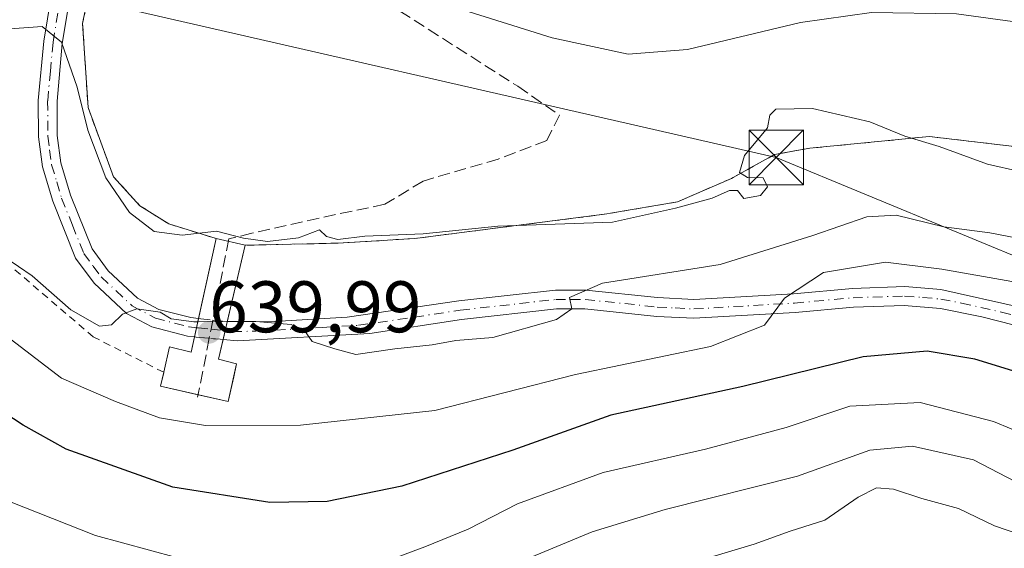
# Model space of a CAD drawing. Units: metres. Extents: x 583149 to 586590, y 4763638 to 4765994.
# Drawn here: x 586229 to 586364, y 4765145 to 4765217 of the extents above; entities that cross this region are included whole.
import ezdxf

# ---------------------------------------------------------------- set-up
doc = ezdxf.new("R2010")
doc.units = ezdxf.units.M
doc.header["$MEASUREMENT"] = 0
for name, pattern in [('DGN Style 2', [1.6480167562047852, 0.988810053722871, -0.6592067024819142]), ('DGN Style 3', [2.307223458686699, 1.648016756204785, -0.6592067024819142]), ('DGN Style 4', [2.6384748266838614, 1.318413404963828, -0.6592067024819142, 0.001648016756204785, -0.6592067024819142])]:
    doc.linetypes.add(name, pattern=pattern)
for name, color, linetype, lineweight in [('Alambrada', 7, 'DGN Style 2', 0), ('Cultivos leñosos CxS', 92, 'Continuous', 0), ('Curva de nivel maestra', 30, 'Continuous', 30), ('Curva de nivel normal', 30, 'Continuous', 0), ('Núcleo urbano CxS', 7, 'Continuous', 0), ('Pasarela Cxs', 142, 'Continuous', 13), ('Pastizal CxS', 92, 'Continuous', 0), ('Pista pavimentada Cxs', 135, 'Continuous', 0), ('Pista pavimentada eje', 135, 'DGN Style 4', 0), ('Pista pavimentada eje oculto', 253, 'DGN Style 4', 0), ('Pista pavimentada oculto Cxs', 7, 'DGN Style 4', 0), ('Punto de cota en terreno', 7, 'Continuous', 0), ('Rótulo de punto de cota en construcción', 7, 'Continuous', 0), ('Senda', 7, 'DGN Style 3', 0), ('Senda no paivmentada conexión', 7, 'DGN Style 3', 0), ('Tendido', 6, 'Continuous', 0), ('Torre de tendido puntual', 7, 'Continuous', 0), ('Área de descanso CxS', 135, 'Continuous', 0)]:
    doc.layers.add(name, color=color, linetype=linetype, lineweight=lineweight)
doc.styles.add('Style-Arial', font='txt')

# ---------------------------------------------------------------- blocks, each defined once
blk = doc.blocks.new('*U28')
at = {"layer": 'Núcleo urbano CxS', "color": 7, "linetype": 'Continuous', "lineweight": 0}
blk.add_polyline3d([(586375.1001000004, 4765198.720100001, 640.9379999999946), (586354.0500999996, 4765201.200099999, 640.0819999999949), (586337.6601, 4765199.590100001, 639.8874999999971), (586332.7801000001, 4765198.720100001, 640.0090000000055), (586327.1180999996, 4765195.567100001, 640.0908000000054), (586326.8901000004, 4765195.440099999, 640.0939000000071), (586319.4901000002, 4765192.2301, 640.1576999999961), (586310.2818, 4765190.646400001, 640.1769000000058), (586309.7801000001, 4765190.5601, 640.171100000007), (586288.0818999996, 4765187.7861, 640.0673999999999), (586283.4200999998, 4765187.190099999, 639.9853000000003), (586272.8601000002, 4765186.550100001, 640.0265000000073), (586260.1001000004, 4765186.2601, 640.0344999999943), (586256.4401000004, 4765170.610099999, 637.9239999999991), (586258.9301000005, 4765169.9801, 637.5144), (586258.5268999999, 4765168.194900001, 637.840200000006), (586257.7600999996, 4765164.800100001, 635.7213000000047), (586248.4801000003, 4765166.9101, 633.2136000000028), (586248.9145000001, 4765168.795800001, 634.0519000000058), (586248.9200999998, 4765168.8201, 634.0595999999932), (586249.7100999998, 4765172.3101, 634.9535000000033), (586252.6700999998, 4765171.5601, 635.4683999999979), (586256.1001000004, 4765187.190099999, 640.102899999998), (586249.6201, 4765189.190099999, 640.2312999999995), (586245.6601, 4765191.6801, 640.062300000005), (586242.0100999996, 4765195.6801, 639.9815999999992), (586238.5301000001, 4765205.190099999, 639.758799999996), (586237.7801000001, 4765216.720100001, 640.4777999999933), (586241.5301000001, 4765235.040100001, 642.1310999999987)], dxfattribs=at)
blk = doc.blocks.new('5PATER')
at = {"layer": 'Cultivos leñosos CxS', "linetype": 'Continuous', "lineweight": 0}
h = blk.add_hatch(color=51, dxfattribs=at)
edge = h.paths.add_edge_path()
edge.add_ellipse((0, 0), major_axis=(-0.1095731443231308, -0.1110710700762829), ratio=0.9994222409660322, start_angle=0, end_angle=360)
blk = doc.blocks.new('5TTEND')
at = {"layer": 'Tendido', "color": 7, "linetype": 'Continuous', "lineweight": 0}
for p, q in [((-0.375, 0.3754), (0.375, -0.3746)), ((0.3720000000000001, 0.3784000000000001), (-0.3720000000000001, -0.3776))]:
    blk.add_line(p, q, dxfattribs=at)
at = {"layer": 'Tendido', "color": 7, "linetype": 'Continuous', "lineweight": 0, "flags": 128}
blk.add_lwpolyline([(-0.375, -0.3746), (0.375, -0.3746), (0.375, 0.3754), (-0.375, 0.3754), (-0.3720000000000001, -0.3776)], dxfattribs=at)

msp = doc.modelspace()

# ---------------------------------------------------------------- linework, layer by layer
at = {"layer": 'Alambrada', "color": 7, "linetype": 'DGN Style 2', "lineweight": 0}
for points in [[(586243.7301000003, 4765244.720100001, 646.681700000001), (586244.0100999996, 4765243.190099999, 646.0910000000003), (586241.5301000001, 4765235.040100001, 643.0834000000032), (586237.7801000001, 4765216.720100001, 640.9051000000036), (586238.5301000001, 4765205.190099999, 640.5962000000001), (586242.0100999996, 4765195.6801, 640.3555000000051), (586245.6601, 4765191.6801, 640.3393999999971), (586249.6201, 4765189.190099999, 640.5234999999957), (586256.1001000004, 4765187.190099999, 640.3350000000064)], [(586248.9200999998, 4765168.8201, 635.7069000000047), (586239.2500999998, 4765173.670100001, 634.9147999999988), (586226.1901000004, 4765184.870100001, 636.196100000001), (586210.8800999997, 4765194.950099999, 631.9008000000031), (586196.7001, 4765216.2401, 626.021900000007), (586161.9700999996, 4765191.600099999, 613.1491999999998), (586171.0500999996, 4765177.210100001, 613.4802000000054), (586179.4600999998, 4765165.600099999, 614.626099999994), (586189.0500999996, 4765152.890100001, 614.9814999999944), (586199.3701, 4765143.600099999, 613.142399999997)], [(586443.0888999999, 4765195.721100001, 648.2084999999934), (586438.0500999996, 4765196.3201, 649.0507999999973), (586419.0100999996, 4765193.4301, 646.5519000000058), (586411.1300999997, 4765193.7501, 644.2209000000003), (586395.7801000001, 4765195.590100001, 642.9036999999954), (586375.1001000004, 4765198.720100001, 643.6535000000003), (586354.0500999996, 4765201.200099999, 642.553700000004), (586337.6601, 4765199.590100001, 642.1160999999993), (586332.7801000001, 4765198.720100001, 645.8105999999971), (586326.8901000004, 4765195.440099999, 641.9519), (586319.4901000002, 4765192.2301, 642.7361999999994), (586309.7801000001, 4765190.5601, 642.0120000000024), (586283.4200999998, 4765187.190099999, 642.0060999999987), (586272.8601000002, 4765186.550100001, 643.8215000000055), (586260.1001000004, 4765186.2601, 640.4318000000058)]]:
    msp.add_polyline3d(points, dxfattribs=at)
at = {"layer": 'Curva de nivel maestra', "color": 30, "linetype": 'Continuous', "lineweight": 30, "elevation": 625.0000000000001, "flags": 128}
msp.add_lwpolyline([(586365.5099999999, 4765169.0001), (586360.29, 4765170.600099999), (586353.7599999999, 4765171.720100001), (586344.9600000001, 4765170.960100001), (586328.4699999997, 4765166.880100001), (586310.3399999999, 4765162.920100001), (586296.8700000001, 4765158.120100001), (586281.6299999999, 4765153.1601), (586271.3700000001, 4765151.090100001), (586263.4699999997, 4765150.940099999), (586250.1500000004, 4765153.020099999), (586235.5199999996, 4765158.2501), (586229.6399999997, 4765161.550100001), (586221.7599999999, 4765166.6601)], dxfattribs=at)
at = {"layer": 'Curva de nivel normal', "color": 30, "linetype": 'Continuous', "lineweight": 0, "flags": 128}
for points, elevation in [([(586228.9699999997, 4765251.640000001), (586231.3754000004, 4765254.421599999), (586231.4000000004, 4765254.449999999), (586233.2800000003, 4765255.460000001), (586236.9600000001, 4765255.02), (586241.1399999997, 4765253.08), (586243.3200000003, 4765249.279999999), (586246.2999999998, 4765239.49), (586249.0700000003, 4765232.289999999), (586251.6100000005, 4765228.680000001), (586256.6600000003, 4765224.949999999), (586262.6699999999, 4765223.74), (586270.6100000005, 4765222.560000001), (586274.9600000001, 4765223.189999999), (586279.75, 4765222.720000001), (586289.2599999999, 4765218.800000001), (586302.25, 4765214.730000001), (586312.7000000002, 4765212.49), (586320.8399999999, 4765213.16), (586336.3499999996, 4765216.84), (586346.1299999999, 4765218.210000001), (586357.7999999998, 4765218.039999999), (586366.7999999998, 4765216.810000001)], 645), ([(586254.4000000004, 4765142.390000001), (586239.5300000003, 4765146.390000001), (586227.7300000004, 4765151.08), (586213.4699999997, 4765159.220000001), (586201.6500000004, 4765168.869999999), (586194.25, 4765178.140000001), (586189.6399999997, 4765188.52), (586187.1699999999, 4765202.060000001), (586185.8300000001, 4765212.08), (586180.6065999996, 4765218.153100001), (586178.3300000001, 4765220.800000001), (586173.54, 4765223.480000001), (586160.1799999997, 4765225.730000001), (586137.8799999999, 4765227.810000001)], 620), ([(586227.8099999996, 4765215.99), (586232.2199999997, 4765216.300000001), (586234.8899999997, 4765214.16), (586237.0499999998, 4765207.960000001), (586238.5, 4765202.060000001), (586240.9699999997, 4765195.52), (586244.2199999997, 4765190.77), (586247.6100000005, 4765188.16), (586251.4500000002, 4765187.67), (586256.1600000003, 4765188.180000001), (586259.8799999999, 4765187.230000001), (586263.1600000003, 4765186.76), (586267.4199999999, 4765187.289999999), (586270.3300000001, 4765188.390000001), (586271.2599999999, 4765187.480000001), (586272.8499999996, 4765187.07), (586276.5199999996, 4765187.49), (586284.5700000003, 4765187.84), (586294.7999999998, 4765188.9), (586310.5700000003, 4765189.42), (586319.2199999997, 4765191.369999999), (586324.2400000002, 4765192.730000001), (586326.6399999997, 4765193.779999999), (586327.7199999997, 4765193.77), (586328.5700000003, 4765192.699999999), (586330.8899999997, 4765193.100000001), (586331.8300000001, 4765194.300000001), (586331.2199999997, 4765195.5), (586329.0999999996, 4765195.560000001), (586327.9800000004, 4765196.25), (586328.6900000004, 4765198.58), (586331.8399999999, 4765202.4), (586332.1399999997, 4765204.130000001), (586333, 4765204.970000001), (586338.04, 4765205.060000001), (586345.8700000001, 4765203.230000001), (586350.7199999997, 4765201.26), (586355.4299999997, 4765199.84), (586362.0700000003, 4765197.42), (586366.4800000004, 4765196.380000001)], 640), ([(586367.1299999999, 4765187.029999999), (586362.3700000001, 4765187.960000001), (586356.04, 4765188.77), (586349.4900000002, 4765190.380000001), (586345.4699999997, 4765190.180000001), (586338.0599999996, 4765187.600000001), (586325.3399999999, 4765183.619999999), (586309.1600000003, 4765181.050000001), (586304.6299999999, 4765179.09), (586304.9800000004, 4765177.550000001), (586302.8700000001, 4765176.060000001), (586294.1299999999, 4765173.58), (586289.04, 4765173.199999999), (586285.7800000003, 4765172.609999999), (586280.6699999999, 4765172.050000001), (586275.29, 4765171.24), (586272.4000000004, 4765172.039999999), (586269.3200000003, 4765173.060000001), (586268.2699999996, 4765174.560000001), (586266.4199999999, 4765175.4), (586261.5700000003, 4765175.789999999), (586257.6481999997, 4765175.7762)], 635), ([(586253.5921, 4765175.7619), (586253.0599999996, 4765175.76), (586249.9600000001, 4765176.180000001), (586248.4199999999, 4765177.09), (586245.2400000002, 4765177.52), (586243.2599999999, 4765176.800000001), (586241.75, 4765175.32), (586240.0800000001, 4765175.16), (586236.1600000003, 4765177.380000001), (586230.8600000005, 4765182.08), (586227.0800000001, 4765184.640000001)], 634.9999999999999), ([(586226.4299999997, 4765174.460000001), (586234.8700000001, 4765168), (586242.3099999996, 4765164.810000001), (586248.3200000003, 4765162.539999999), (586254.6399999997, 4765161.529999999), (586267.7100000001, 4765161.560000001), (586286.1600000003, 4765163.560000001), (586305.4699999997, 4765168.5), (586324, 4765172.350000001), (586331.4100000003, 4765175.27), (586334.1799999997, 4765179), (586339.5099999999, 4765182.51), (586348.0599999996, 4765183.92), (586355.79, 4765182.960000001), (586365.4000000004, 4765181.289999999)], 630), ([(586257.6481999997, 4765175.7762), (586253.5921, 4765175.7619)], 635), ([(586434.4800000004, 4765141.380000001), (586419.8099999996, 4765146.310000001), (586414.7199999997, 4765148.810000001), (586411.4400000004, 4765149.960000001), (586403.1299999999, 4765151.82), (586395.4699999997, 4765153.74), (586391.1699999999, 4765154.4), (586388.5999999996, 4765154.980000001), (586384.6200000001, 4765154.980000001), (586379.3700000001, 4765155.880000001), (586372.5899999999, 4765158.039999999), (586362.8799999999, 4765162.08), (586352.7999999998, 4765164.680000001), (586343.1500000004, 4765164.17), (586334.4000000004, 4765161.230000001), (586323.3200000003, 4765158.26), (586309.2599999999, 4765155.07), (586297.4900000002, 4765150.77), (586290.7199999997, 4765147.26), (586284.7999999998, 4765144.859999999), (586278.1299999999, 4765142.380000001)], 620), ([(586295.8700000001, 4765141.949999999), (586307.7400000002, 4765146.92), (586317.7699999996, 4765149.960000001), (586335.9500000002, 4765154.560000001), (586345.8899999997, 4765158.109999999), (586351.7699999996, 4765158.680000001), (586360.1299999999, 4765156.789999999), (586366.9800000004, 4765153.230000001), (586373.9400000004, 4765150.49), (586380.4100000003, 4765148.630000001), (586385.7800000003, 4765146.66), (586390.0499999998, 4765145.730000001), (586396.8899999997, 4765145.560000001), (586404.4699999997, 4765144.199999999)], 615), ([(586322.9699999997, 4765143.100000001), (586330.0099999999, 4765145.210000001), (586334.9400000004, 4765147), (586339.7100000001, 4765148.5), (586344.2800000003, 4765151.66), (586346.7999999998, 4765152.930000001), (586349.1299999999, 4765152.76), (586353.0300000003, 4765151.5), (586358.0700000003, 4765150.09), (586363.0300000003, 4765147.730000001), (586369.9800000004, 4765145.33), (586380.8499999996, 4765140.92)], 610)]:
    msp.add_lwpolyline(points, dxfattribs=dict(at, elevation=elevation))
at = {"layer": 'Núcleo urbano CxS', "color": 7, "linetype": 'Continuous', "lineweight": 0}
msp.add_polyline3d([(586375.1001000004, 4765198.720100001, 640.9379999999946), (586354.0500999996, 4765201.200099999, 640.0819999999949), (586337.6601, 4765199.590100001, 639.8874999999971), (586332.7801000001, 4765198.720100001, 640.0090000000055), (586327.1180999996, 4765195.567100001, 640.0908000000054), (586326.8901000004, 4765195.440099999, 640.0939000000071), (586319.4901000002, 4765192.2301, 640.1576999999961), (586310.2818, 4765190.646400001, 640.1769000000058), (586309.7801000001, 4765190.5601, 640.171100000007), (586288.0818999996, 4765187.7861, 640.0673999999999), (586283.4200999998, 4765187.190099999, 639.9853000000003), (586272.8601000002, 4765186.550100001, 640.0265000000073), (586260.1001000004, 4765186.2601, 640.0344999999943), (586256.4401000004, 4765170.610099999, 637.9239999999991), (586258.9301000005, 4765169.9801, 637.5144), (586258.5268999999, 4765168.194900001, 637.840200000006), (586257.7600999996, 4765164.800100001, 635.7213000000047), (586248.4801000003, 4765166.9101, 633.2136000000028), (586248.9145000001, 4765168.795800001, 634.0519000000058), (586248.9200999998, 4765168.8201, 634.0595999999932), (586249.7100999998, 4765172.3101, 634.9535000000033), (586252.6700999998, 4765171.5601, 635.4683999999979), (586256.1001000004, 4765187.190099999, 640.102899999998), (586249.6201, 4765189.190099999, 640.2312999999995), (586245.6601, 4765191.6801, 640.062300000005), (586242.0100999996, 4765195.6801, 639.9815999999992), (586238.5301000001, 4765205.190099999, 639.758799999996), (586237.7801000001, 4765216.720100001, 640.4777999999933), (586241.5301000001, 4765235.040100001, 642.1310999999987)], dxfattribs=at)
at = {"layer": 'Pasarela Cxs', "color": 142, "linetype": 'Continuous', "lineweight": 13, "extrusion": (-0.02295255112534045, 0.005336468136641655, 0.9997223126972137), "elevation": 12613.35368211464, "flags": 128}
msp.add_lwpolyline([(-4774153.524010481, -507941.5459614374), (-4774153.524010481, -507937.4381310806)], dxfattribs=at)
at = {"layer": 'Pasarela Cxs', "color": 142, "linetype": 'Continuous', "lineweight": 13}
msp.add_polyline3d([(586260.1001000004, 4765186.2601, 640.4318000000058), (586256.4401000004, 4765170.610099999, 638.0215000000027), (586258.9301000005, 4765169.9801, 637.0222999999969), (586257.7600999996, 4765164.800100001, 634.8478999999934), (586248.4801000003, 4765166.9101, 634.6456000000035), (586248.9200999998, 4765168.8201, 635.7069000000047), (586249.7100999998, 4765172.3101, 636.8040999999939), (586252.6700999998, 4765171.5601, 638.6030000000028), (586256.1001000004, 4765187.190099999, 640.3350000000064)], close=True, dxfattribs=at)
for points in [[(586248.9200999998, 4765168.8201, 635.7069000000047), (586249.7100999998, 4765172.3101, 636.8040999999939), (586252.6700999998, 4765171.5601, 638.6030000000028), (586256.1001000004, 4765187.190099999, 640.3350000000064)], [(586260.1001000004, 4765186.2601, 640.4318000000058), (586256.4401000004, 4765170.610099999, 638.0215000000027), (586258.9301000005, 4765169.9801, 637.0222999999969), (586257.7600999996, 4765164.800100001, 634.8478999999934), (586248.4801000003, 4765166.9101, 634.6456000000035), (586248.9200999998, 4765168.8201, 635.7069000000047)]]:
    msp.add_polyline3d(points, dxfattribs=at)
at = {"layer": 'Pastizal CxS', "color": 92, "linetype": 'Continuous', "lineweight": 0}
for points in [[(586241.5301000001, 4765235.040100001, 642.1310999999987), (586237.7801000001, 4765216.720100001, 640.4777999999933), (586238.5301000001, 4765205.190099999, 639.758799999996), (586242.0100999996, 4765195.6801, 639.9815999999992), (586245.6601, 4765191.6801, 640.062300000005), (586249.6201, 4765189.190099999, 640.2312999999995), (586256.1001000004, 4765187.190099999, 640.102899999998), (586252.6700999998, 4765171.5601, 635.4683999999979), (586249.7100999998, 4765172.3101, 634.9535000000033), (586248.9200999998, 4765168.8201, 634.0595999999932), (586248.9145000001, 4765168.795800001, 634.0519000000058), (586248.4801000003, 4765166.9101, 633.2136000000028), (586257.7600999996, 4765164.800100001, 635.7213000000047), (586258.5268999999, 4765168.194900001, 637.840200000006), (586258.9301000005, 4765169.9801, 637.5144), (586256.4401000004, 4765170.610099999, 637.9239999999991), (586260.1001000004, 4765186.2601, 640.0344999999943), (586272.8601000002, 4765186.550100001, 640.0265000000073), (586283.4200999998, 4765187.190099999, 639.9853000000003), (586288.0818999996, 4765187.7861, 640.0673999999999), (586309.7801000001, 4765190.5601, 640.171100000007), (586310.2818, 4765190.646400001, 640.1769000000058), (586319.4901000002, 4765192.2301, 640.1576999999961), (586326.8901000004, 4765195.440099999, 640.0939000000071), (586327.1180999996, 4765195.567100001, 640.0908000000054), (586332.7801000001, 4765198.720100001, 640.0090000000055), (586337.6601, 4765199.590100001, 639.8874999999971), (586354.0500999996, 4765201.200099999, 640.0819999999949), (586375.1001000004, 4765198.720100001, 640.9379999999946)], [(586375.1001000004, 4765198.720100001, 640.9379999999946), (586354.0500999996, 4765201.200099999, 640.0819999999949), (586337.6601, 4765199.590100001, 639.8874999999971), (586332.7801000001, 4765198.720100001, 640.0090000000055), (586327.1180999996, 4765195.567100001, 640.0908000000054), (586326.8901000004, 4765195.440099999, 640.0939000000071), (586319.4901000002, 4765192.2301, 640.1576999999961), (586310.2818, 4765190.646400001, 640.1769000000058), (586309.7801000001, 4765190.5601, 640.171100000007), (586288.0818999996, 4765187.7861, 640.0673999999999), (586283.4200999998, 4765187.190099999, 639.9853000000003), (586272.8601000002, 4765186.550100001, 640.0265000000073), (586260.1001000004, 4765186.2601, 640.0344999999943), (586256.4401000004, 4765170.610099999, 637.9239999999991), (586258.9301000005, 4765169.9801, 637.5144), (586258.5268999999, 4765168.194900001, 637.840200000006), (586257.7600999996, 4765164.800100001, 635.7213000000047), (586248.4801000003, 4765166.9101, 633.2136000000028), (586248.9145000001, 4765168.795800001, 634.0519000000058), (586248.9200999998, 4765168.8201, 634.0595999999932), (586249.7100999998, 4765172.3101, 634.9535000000033), (586252.6700999998, 4765171.5601, 635.4683999999979), (586256.1001000004, 4765187.190099999, 640.102899999998), (586249.6201, 4765189.190099999, 640.2312999999995), (586245.6601, 4765191.6801, 640.062300000005), (586242.0100999996, 4765195.6801, 639.9815999999992), (586238.5301000001, 4765205.190099999, 639.758799999996), (586237.7801000001, 4765216.720100001, 640.4777999999933), (586241.5301000001, 4765235.040100001, 642.1310999999987)]]:
    msp.add_polyline3d(points, dxfattribs=at)
at = {"layer": 'Pista pavimentada Cxs', "color": 135, "linetype": 'Continuous', "lineweight": 0, "extrusion": (-0.9767597940957112, 0.2143344825249962, 0.001016975341802546), "elevation": 448713.1925379233, "flags": 128}
msp.add_lwpolyline([(-4780086.798198414, 182.2398418872272), (-4780088.078862717, 182.2492418920835), (-4780089.377966045, 182.3068419218698)], dxfattribs=at)
at = {"layer": 'Pista pavimentada Cxs', "color": 135, "linetype": 'Continuous', "lineweight": 0, "extrusion": (0.973253871766032, -0.2296096198825656, 0.007504901719020867), "elevation": -523547.8780090325, "flags": 128}
msp.add_lwpolyline([(4772470.545943023, 4568.156018852771), (4772469.291575951, 4567.83800989695), (4772468.038565989, 4567.507900600349)], dxfattribs=at)
at = {"layer": 'Pista pavimentada Cxs', "color": 135, "linetype": 'Continuous', "lineweight": 0}
for points in [[(586253.1355999997, 4765173.681399999, 638.570000000007), (586252.2001, 4765173.770099999, 638.431500000006), (586247.3000999996, 4765175.040100001, 635.8894), (586243.8201000001, 4765176.880100001, 635.6710000000021), (586239.3800999997, 4765181.040100001, 636.2587000000058), (586236.8201000001, 4765184.4801, 636.5060999999987), (586233.6801000005, 4765192.3101, 637.7599000000046), (586232.2600999996, 4765197.040100001, 638.0192999999999), (586231.7001, 4765201.140100001, 638.6708999999975), (586231.6901000004, 4765206.140100001, 639.3757999999943), (586232.4401000004, 4765214.270099999, 640.3513999999996), (586234.9001000002, 4765229.120100001, 641.8392000000022), (586235.9001000002, 4765239.840100001, 643.3868999999977), (586236.0900999998, 4765245.050100001, 642.9036000000051), (586235.5800999999, 4765250.0001, 644.7896000000037), (586234.4621000001, 4765254.901000001, 648.7697999999946)], [(586237.0821000002, 4765255.0111, 648.5918999999994), (586238.1300999997, 4765250.420100001, 645.171199999997), (586238.6700999998, 4765245.460100001, 643.3951999999991), (586238.5000999998, 4765240.1501, 642.7863000000071), (586237.4501, 4765228.790100001, 641.4961999999941), (586234.9901000002, 4765213.950099999, 640.6303000000044), (586234.2701000003, 4765206.030099999, 639.5344000000041), (586234.2801000001, 4765201.3201, 638.8614999999991), (586234.7801000001, 4765197.590100001, 638.4587000000029), (586236.1201, 4765193.1601, 638.1076999999932), (586239.0800999999, 4765185.7501, 637.3264000000054), (586241.3101000004, 4765182.770099999, 637.1401000000042), (586245.3300999999, 4765179.0001, 636.7320000000036), (586248.2401000002, 4765177.460100001, 636.7235999999976), (586252.6501000002, 4765176.3201, 638.5241999999998), (586253.6886, 4765176.201199999, 638.6370000000024)], [(586237.4501, 4765228.790100001, 641.4961999999941), (586234.9901000002, 4765213.950099999, 640.6303000000044), (586234.2701000003, 4765206.030099999, 639.5344000000041), (586234.2801000001, 4765201.3201, 638.8614999999991), (586234.7801000001, 4765197.590100001, 638.4587000000029), (586236.1201, 4765193.1601, 638.1076999999932), (586239.0800999999, 4765185.7501, 637.3264000000054), (586241.3101000004, 4765182.770099999, 637.1401000000042), (586245.3300999999, 4765179.0001, 636.7320000000036), (586248.2401000002, 4765177.460100001, 636.7235999999976), (586252.6501000002, 4765176.3201, 638.5241999999998), (586253.6886, 4765176.201199999, 638.6370000000024), (586253.4101, 4765174.9323, 638.5794000000024), (586253.1355999997, 4765173.681399999, 638.570000000007), (586252.2001, 4765173.770099999, 638.431500000006), (586247.3000999996, 4765175.040100001, 635.8894), (586243.8201000001, 4765176.880100001, 635.6710000000021), (586239.3800999997, 4765181.040100001, 636.2587000000058), (586236.8201000001, 4765184.4801, 636.5060999999987), (586233.6801000005, 4765192.3101, 637.7599000000046), (586232.2600999996, 4765197.040100001, 638.0192999999999), (586231.7001, 4765201.140100001, 638.6708999999975), (586231.6901000004, 4765206.140100001, 639.3757999999943), (586232.4401000004, 4765214.270099999, 640.3513999999996), (586234.9001000002, 4765229.120100001, 641.8392000000022)], [(586367.9301000005, 4765174.7301, 629.3120999999956), (586361.2701000003, 4765176.450099999, 629.2235999999976), (586355.5900999998, 4765177.5801, 629.7283000000025), (586350.6201, 4765178.0001, 629.8745000000055), (586343.6601, 4765177.7601, 632.2639000000054), (586335.6201, 4765177.040100001, 632.7581000000064), (586321.7200999996, 4765176.2301, 634.8154999999971), (586316.6201, 4765176.4901, 635.8938000000053), (586306.7401000002, 4765177.520099999, 638.3512999999948), (586302.8501000004, 4765177.530099999, 637.3772999999928), (586289.8101000004, 4765176.0701, 635.882500000007), (586277.2200999996, 4765174.1601, 635.9817999999941), (586259.0601000004, 4765173.120100001, 637.334600000002), (586257.0712000001, 4765173.308599999, 638.2038999999932), (586257.3564999999, 4765174.528700001, 638.5339999999997), (586257.6421999997, 4765175.7501, 638.851999999999), (586264.1001000004, 4765175.770099999, 637.381899999993), (586274.0900999998, 4765176.390100001, 637.0779999999941), (586289.4700999996, 4765178.620100001, 636.6088000000018), (586302.7100999998, 4765180.100099999, 638.1270999999979), (586306.8701, 4765180.100099999, 638.7341000000015), (586316.7500999998, 4765179.0701, 636.7446999999956), (586321.7100999998, 4765178.8101, 635.6131000000023), (586335.4301000005, 4765179.610099999, 633.1692000000039), (586343.5000999998, 4765180.3301, 632.0509000000021), (586350.6801000005, 4765180.5801, 630.719299999997), (586355.6601, 4765180.1801, 630.9594999999972), (586366.6801000005, 4765177.720100001, 630.1849999999977)], [(586257.6421999997, 4765175.7501, 638.851999999999), (586264.1001000004, 4765175.770099999, 637.381899999993), (586274.0900999998, 4765176.390100001, 637.0779999999941), (586289.4700999996, 4765178.620100001, 636.6088000000018), (586302.7100999998, 4765180.100099999, 638.1270999999979), (586306.8701, 4765180.100099999, 638.7341000000015), (586316.7500999998, 4765179.0701, 636.7446999999956), (586321.7100999998, 4765178.8101, 635.6131000000023), (586335.4301000005, 4765179.610099999, 633.1692000000039), (586343.5000999998, 4765180.3301, 632.0509000000021), (586350.6801000005, 4765180.5801, 630.719299999997), (586355.6601, 4765180.1801, 630.9594999999972), (586366.6801000005, 4765177.720100001, 630.1849999999977), (586397.0900999998, 4765169.710100001, 630.0280000000057), (586416.6801000005, 4765165.360099999, 630.7788), (586426.2401000002, 4765162.450099999, 629.6971000000049), (586436.9101, 4765158.6601, 630.4342999999935), (586450.7701000003, 4765152.920100001, 630.2963000000018), (586460.8300999999, 4765147.850099999, 630.5350000000036), (586464.8101000004, 4765145.470100001, 631.0062999999936), (586474.8901000004, 4765139.0101, 626.9250999999931)], [(586463.4600999998, 4765143.280099999, 630.8859999999986), (586459.5800999999, 4765145.600099999, 630.9017000000022), (586453.1201, 4765148.970100001, 630.698900000003), (586436.0201000003, 4765156.2401, 629.792300000001), (586411.1801000005, 4765164.130100001, 629.4817000000039), (586396.5000999998, 4765167.200099999, 629.1141999999963), (586367.9301000005, 4765174.7301, 629.3120999999956), (586361.2701000003, 4765176.450099999, 629.2235999999976), (586355.5900999998, 4765177.5801, 629.7283000000025), (586350.6201, 4765178.0001, 629.8745000000055), (586343.6601, 4765177.7601, 632.2639000000054), (586335.6201, 4765177.040100001, 632.7581000000064), (586321.7200999996, 4765176.2301, 634.8154999999971), (586316.6201, 4765176.4901, 635.8938000000053), (586306.7401000002, 4765177.520099999, 638.3512999999948), (586302.8501000004, 4765177.530099999, 637.3772999999928), (586289.8101000004, 4765176.0701, 635.882500000007), (586277.2200999996, 4765174.1601, 635.9817999999941), (586259.0601000004, 4765173.120100001, 637.334600000002), (586257.0712000001, 4765173.308599999, 638.2038999999932)]]:
    msp.add_polyline3d(points, dxfattribs=at)
at = {"layer": 'Pista pavimentada eje', "color": 135, "linetype": 'DGN Style 4', "lineweight": 0}
for points in [[(586235.7701000003, 4765254.964299999, 648.6842999999935), (586236.8551000003, 4765250.210100001, 644.5708000000013), (586237.1250999998, 4765247.7301, 643.0503000000026), (586237.3800999997, 4765245.255100001, 642.6729999999952), (586237.2950999998, 4765242.600099999, 642.4735999999976), (586237.2001, 4765239.995100001, 642.6662999999971), (586236.6750999996, 4765234.315099999, 642.713499999998), (586236.1750999996, 4765228.9551, 641.6426999999967), (586233.7150999998, 4765214.110099999, 640.454700000002), (586233.3551000003, 4765210.1501, 639.8113000000012), (586232.9801000003, 4765206.085100001, 639.1339000000007), (586232.9901000002, 4765201.2301, 638.4710999999952), (586233.2401000002, 4765199.3651, 638.303899999999), (586233.5201000003, 4765197.315099999, 638.1196000000054), (586234.2301000003, 4765194.950099999, 638.0676999999996), (586234.9001000002, 4765192.735099999, 637.9232000000047), (586236.3800999997, 4765189.030099999, 637.3681999999973), (586237.9501, 4765185.1151, 636.7844999999943), (586239.2301000003, 4765183.395099999, 636.7850000000036), (586240.3450999996, 4765181.905099999, 636.6594999999943), (586244.5751, 4765177.940099999, 636.0760000000009), (586247.7701000003, 4765176.2501, 636.2940999999992), (586252.4250999996, 4765175.045100001, 638.5185999999958), (586253.4101, 4765174.9323, 638.5794000000024)], [(586257.3564999999, 4765174.528700001, 638.5339999999997), (586258.3450999996, 4765174.4351, 638.1481000000058), (586261.5800999999, 4765174.4451, 636.7893999999942), (586270.6601, 4765174.965100001, 636.954700000002), (586275.6551000001, 4765175.2751, 636.4434000000037), (586283.3450999996, 4765176.390100001, 636.0271000000066), (586289.6401000004, 4765177.345100001, 635.9741999999969), (586302.7801000001, 4765178.815099999, 637.7485000000015), (586304.8601000002, 4765178.815099999, 638.1610999999976), (586306.8051000005, 4765178.8101, 638.546100000007), (586316.6851000004, 4765177.780099999, 636.3573999999935), (586319.1651, 4765177.6501, 635.829700000002), (586321.7150999998, 4765177.520099999, 635.1834999999992), (586335.5251000002, 4765178.325099999, 632.9897000000057), (586343.5800999999, 4765179.045100001, 632.1668000000063), (586350.6501000002, 4765179.290100001, 630.2958999999975), (586353.1401000004, 4765179.090100001, 630.1921000000002), (586355.6250999998, 4765178.880100001, 630.342499999999), (586358.4650999998, 4765178.315099999, 630.1664000000019), (586363.9751000004, 4765177.085100001, 629.5561000000016), (586367.3051000005, 4765176.225099999, 629.7237000000023)]]:
    msp.add_polyline3d(points, dxfattribs=at)
at = {"layer": 'Pista pavimentada eje oculto', "color": 253, "linetype": 'DGN Style 4', "lineweight": 0}
msp.add_polyline3d([(586253.4101, 4765174.9323, 638.5794000000024), (586253.6880999999, 4765174.9005, 638.5831999999937), (586255.4209000003, 4765174.722300001, 638.5828000000038), (586257.1601, 4765174.547300001, 638.5409999999974), (586257.3564999999, 4765174.528700001, 638.5339999999997)], dxfattribs=at)
at = {"layer": 'Pista pavimentada oculto Cxs', "color": 7, "linetype": 'DGN Style 4', "lineweight": 0, "extrusion": (-0.9767597940957112, 0.2143344825249962, 0.001016975341802546), "elevation": 448713.1925379233, "flags": 128}
msp.add_lwpolyline([(-4780086.798198414, 182.2398418872272), (-4780088.078862717, 182.2492418920835), (-4780089.377966045, 182.3068419218698)], dxfattribs=at)
at = {"layer": 'Pista pavimentada oculto Cxs', "color": 7, "linetype": 'DGN Style 4', "lineweight": 0, "extrusion": (0.973253871766032, -0.2296096198825656, 0.007504901719020867), "elevation": -523547.8780090325, "flags": 128}
msp.add_lwpolyline([(4772470.545943023, 4568.156018852771), (4772469.291575951, 4567.83800989695), (4772468.038565989, 4567.507900600349)], dxfattribs=at)
at = {"layer": 'Pista pavimentada oculto Cxs', "color": 7, "linetype": 'DGN Style 4', "lineweight": 0, "extrusion": (-0.09416338573683378, -0.9955556083242686, 0.001512455180177158), "elevation": -4799197.997492895, "flags": 128}
msp.add_lwpolyline([(134946.817139259, 7896.784804042155), (134946.4343332809, 7896.829104073004), (134944.9151596277, 7896.98600427229), (134943.1153415038, 7897.133604442004), (134942.8639219748, 7897.1509044609)], dxfattribs=at)
at = {"layer": 'Pista pavimentada oculto Cxs', "color": 7, "linetype": 'DGN Style 4', "lineweight": 0}
msp.add_polyline3d([(586257.6421999997, 4765175.7501, 638.851999999999), (586257.3564999999, 4765174.528700001, 638.5339999999997), (586257.0712000001, 4765173.308599999, 638.2038999999932), (586256.6901000004, 4765173.344699999, 638.2482000000019), (586255.1776999999, 4765173.488, 638.4051000000036), (586253.3859000001, 4765173.6577, 638.5527000000002), (586253.1355999997, 4765173.681399999, 638.570000000007), (586253.4101, 4765174.9323, 638.5794000000024), (586253.6886, 4765176.201199999, 638.6370000000024), (586253.9956999999, 4765176.166099999, 638.667100000006), (586255.6677000001, 4765175.9747, 638.8050999999978), (586257.6300999997, 4765175.7501, 638.8561999999947)], close=True, dxfattribs=at)
msp.add_polyline3d([(586253.6886, 4765176.201199999, 638.6370000000024), (586253.9956999999, 4765176.166099999, 638.667100000006), (586255.6677000001, 4765175.9747, 638.8050999999978), (586257.6300999997, 4765175.7501, 638.8561999999947), (586257.6421999997, 4765175.7501, 638.851999999999)], dxfattribs=at)
at = {"layer": 'Senda', "color": 7, "linetype": 'DGN Style 3', "lineweight": 0, "extrusion": (-0.0596339361283058, -0.302595724443619, 0.9512516077307236), "elevation": -1476274.543644979, "flags": 128}
msp.add_lwpolyline([(-346181.0328562501, 4555364.53820719), (-346181.0328562501, 4555355.857721395)], dxfattribs=at)
at = {"layer": 'Senda', "color": 7, "linetype": 'DGN Style 3', "lineweight": 0}
msp.add_polyline3d([(586272.8223000001, 4765236.888300001, 651.2032000000036), (586265.6460999995, 4765237.459100001, 650.3905999999988), (586253.4222999997, 4765238.887900001, 649.9872000000032), (586253.5811000001, 4765236.030300001, 648.8071999999956), (586262.9473000001, 4765229.204100001, 648.5138000000006), (586281.3623000003, 4765218.4091, 645.306700000001), (586297.5549, 4765208.090299999, 642.367499999993), (586303.2698999997, 4765204.1215, 641.5029000000068), (586301.5236999998, 4765200.629100001, 641.0175000000017), (586294.8561000006, 4765198.0891, 640.4600999999967), (586284.5373000001, 4765195.072699999, 640.4266999999963), (586279.2987000003, 4765191.897700001, 641.0535999999993), (586270.2499000002, 4765189.992699999, 642.6123999999982), (586261.0422999999, 4765187.929099999, 640.4429999999993), (586257.8673, 4765187.135299999, 640.3797999999952), (586255.6677000001, 4765175.9747, 638.8050999999978)], dxfattribs=at)
at = {"layer": 'Senda no paivmentada conexión', "color": 7, "linetype": 'DGN Style 3', "lineweight": 0, "extrusion": (-0.9811573396961174, 0.1932088400854303, 0.0007866849945083736), "elevation": 345465.5741108304, "flags": 128}
msp.add_lwpolyline([(-4788658.641857002, 367.0326303011487), (-4788657.365371214, 366.8103302323668), (-4788656.107339931, 366.6326301773798)], dxfattribs=at)
at = {"layer": 'Tendido', "color": 6, "linetype": 'Continuous', "lineweight": 0}
msp.add_polyline3d([(585953.0199999996, 4765283.220000001, 663.3037999999942), (586229.7800000003, 4765222, 642.2311000000045), (586333.0499999998, 4765198.32, 646.0102000000043), (586519.1100000005, 4765121.4, 630.0749000000069), (586554.5026000004, 4765107.0208, 617.497199999998)], dxfattribs=at)
at = {"layer": 'Área de descanso CxS', "color": 135, "linetype": 'Continuous', "lineweight": 0, "extrusion": (-0.03198887010795934, -0.1457692285605423, 0.9888013168448355), "elevation": -712738.1667923311, "flags": 128}
msp.add_lwpolyline([(-448779.0774433754, 4726647.825783486), (-448779.0774433754, 4726659.203589051)], dxfattribs=at)
at = {"layer": 'Área de descanso CxS', "color": 135, "linetype": 'Continuous', "lineweight": 0, "extrusion": (-0.03297862435757386, -0.1410168606799924, 0.9894577582390476), "elevation": -690671.9783586344, "flags": 128}
msp.add_lwpolyline([(-514264.7374591281, 4723262.157310797), (-514264.737459128, 4723251.248729751)], dxfattribs=at)
at = {"layer": 'Área de descanso CxS', "color": 135, "linetype": 'Continuous', "lineweight": 0, "extrusion": (-0.009495849536452114, -0.04326493169409008, 0.9990185055979127), "elevation": -211093.9894909977, "flags": 128}
msp.add_lwpolyline([(-448928.3134376849, 4775404.517007183), (-448928.313437685, 4775405.817386828)], dxfattribs=at)
at = {"layer": 'Área de descanso CxS', "color": 135, "linetype": 'Continuous', "lineweight": 0, "extrusion": (-0.001573214334420893, -0.007169157773682995, 0.9999730637239556), "elevation": -34446.03097818133, "flags": 128}
msp.add_lwpolyline([(586253.4147063214, 4765049.188138012), (586253.6892207706, 4765050.43907016)], dxfattribs=at)
at = {"layer": 'Área de descanso CxS', "color": 135, "linetype": 'Continuous', "lineweight": 0, "extrusion": (-0.05597069965086186, -0.2392811081526144, 0.9693357684836817), "elevation": -1172410.522341125, "flags": 128}
msp.add_lwpolyline([(-514486.1280771857, 4627240.641206251), (-514486.1280771858, 4627239.347155847)], dxfattribs=at)
at = {"layer": 'Área de descanso CxS', "color": 135, "linetype": 'Continuous', "lineweight": 0, "extrusion": (-0.05800504718943963, -0.2480615429059257, 0.967006145498405), "elevation": -1215444.965132169, "flags": 128}
msp.add_lwpolyline([(-514130.3350173598, 4616161.816931585), (-514130.3350173598, 4616160.521166902)], dxfattribs=at)
at = {"layer": 'Área de descanso CxS', "color": 135, "linetype": 'Continuous', "lineweight": 0}
for points in [[(586256.1001000004, 4765187.190099999, 640.3350000000064), (586249.6201, 4765189.190099999, 640.5234999999957), (586245.6601, 4765191.6801, 640.3393999999971), (586242.0100999996, 4765195.6801, 640.3555000000051), (586238.5301000001, 4765205.190099999, 640.5962000000001), (586237.7801000001, 4765216.720100001, 640.9051000000036), (586241.5301000001, 4765235.040100001, 643.0834000000032), (586244.0100999996, 4765243.190099999, 646.0910000000003), (586243.7301000003, 4765244.720100001, 646.681700000001)], [(586375.1001000004, 4765198.720100001, 643.6535000000003), (586354.0500999996, 4765201.200099999, 642.553700000004), (586337.6601, 4765199.590100001, 642.1160999999993), (586332.7801000001, 4765198.720100001, 645.8105999999971), (586327.1180999996, 4765195.567100001, 641.8644999999962), (586326.8901000004, 4765195.440099999, 641.9519), (586319.4901000002, 4765192.2301, 642.7361999999994), (586310.2818, 4765190.646400001, 642.0519000000058), (586309.7801000001, 4765190.5601, 642.0120000000024), (586288.0818999996, 4765187.7861, 641.8185999999987), (586283.4200999998, 4765187.190099999, 642.0060999999987), (586272.8601000002, 4765186.550100001, 643.8215000000055), (586260.1001000004, 4765186.2601, 640.4318000000058), (586257.6421999997, 4765175.7501, 638.851999999999), (586257.3564999999, 4765174.528700001, 638.5339999999997), (586257.0712000001, 4765173.308599999, 638.2038999999932), (586256.4401000004, 4765170.610099999, 638.0215000000027), (586258.9301000005, 4765169.9801, 637.0222999999969), (586258.5268999999, 4765168.194900001, 637.170299999998), (586257.7600999996, 4765164.800100001, 634.8478999999934), (586253.6497, 4765165.7347, 636.1535000000003), (586248.4801000003, 4765166.9101, 634.6456000000035), (586248.9145000001, 4765168.795800001, 635.6984999999986), (586248.9200999998, 4765168.8201, 635.7069000000047), (586249.7100999998, 4765172.3101, 636.8040999999939), (586252.6700999998, 4765171.5601, 638.6030000000028), (586253.1355999997, 4765173.681399999, 638.570000000007), (586253.6886, 4765176.201199999, 638.6370000000024), (586256.1001000004, 4765187.190099999, 640.3350000000064), (586249.6201, 4765189.190099999, 640.5234999999957), (586245.6601, 4765191.6801, 640.3393999999971), (586242.0100999996, 4765195.6801, 640.3555000000051), (586238.5301000001, 4765205.190099999, 640.5962000000001), (586237.7801000001, 4765216.720100001, 640.9051000000036), (586241.5301000001, 4765235.040100001, 643.0834000000032)], [(586443.0888999999, 4765195.721100001, 648.2084999999934), (586438.0500999996, 4765196.3201, 649.0507999999973), (586425.9170000004, 4765194.478499999, 646.3464999999997), (586419.0100999996, 4765193.4301, 646.5519000000058), (586416.2905000001, 4765193.5405, 646.1497999999992), (586411.1300999997, 4765193.7501, 644.2209000000003), (586409.4607999995, 4765193.950200001, 644.1831999999995), (586398.7706000004, 4765195.2316, 643.4845000000059), (586395.7801000001, 4765195.590100001, 642.9036999999954), (586392.1911000004, 4765196.133300001, 642.1875), (586375.1001000004, 4765198.720100001, 643.6535000000003), (586354.0500999996, 4765201.200099999, 642.553700000004), (586337.6601, 4765199.590100001, 642.1160999999993), (586332.7801000001, 4765198.720100001, 645.8105999999971), (586327.1180999996, 4765195.567100001, 641.8644999999962), (586326.8901000004, 4765195.440099999, 641.9519), (586319.4901000002, 4765192.2301, 642.7361999999994), (586310.2818, 4765190.646400001, 642.0519000000058), (586309.7801000001, 4765190.5601, 642.0120000000024), (586288.0818999996, 4765187.7861, 641.8185999999987), (586283.4200999998, 4765187.190099999, 642.0060999999987), (586272.8601000002, 4765186.550100001, 643.8215000000055), (586260.1001000004, 4765186.2601, 640.4318000000058)], [(586248.9200999998, 4765168.8201, 635.7069000000047), (586249.7100999998, 4765172.3101, 636.8040999999939), (586252.6700999998, 4765171.5601, 638.6030000000028), (586253.1355999997, 4765173.681399999, 638.570000000007)], [(586257.0712000001, 4765173.308599999, 638.2038999999932), (586256.4401000004, 4765170.610099999, 638.0215000000027), (586258.9301000005, 4765169.9801, 637.0222999999969), (586258.5268999999, 4765168.194900001, 637.170299999998), (586257.7600999996, 4765164.800100001, 634.8478999999934), (586253.6497, 4765165.7347, 636.1535000000003)], [(586253.6497, 4765165.7347, 636.1535000000003), (586248.4801000003, 4765166.9101, 634.6456000000035), (586248.9145000001, 4765168.795800001, 635.6984999999986), (586248.9200999998, 4765168.8201, 635.7069000000047)]]:
    msp.add_polyline3d(points, dxfattribs=at)

# ---------------------------------------------------------------- block references
at = {"layer": 'Núcleo urbano CxS', "color": 7, "linetype": 'Continuous', "lineweight": 0}
msp.add_blockref('*U28', (0, 0), dxfattribs=at)
at = {"layer": 'Punto de cota en terreno', "color": 7, "linetype": 'Continuous', "lineweight": 0, "xscale": 10, "yscale": 10, "zscale": 10}
msp.add_blockref('5PATER', (586255.1608999996, 4765174.308, 639.9931999999973), dxfattribs=at)
at = {"layer": 'Torre de tendido puntual', "color": 7, "linetype": 'Continuous', "lineweight": 0, "xscale": 10, "yscale": 10, "zscale": 10}
msp.add_blockref('5TTEND', (586333.0499999998, 4765198.32, 646.0102000000043), dxfattribs=at)

# ---------------------------------------------------------------- texts
at = {"layer": 'Rótulo de punto de cota en construcción', "color": 7, "linetype": 'Continuous', "lineweight": 0, "style": 'Style-Arial'}
msp.add_text('639,99', height=7.000000000000002, dxfattribs=at).set_placement((586255.1617999999, 4765174.308900001))

doc.saveas('drawing.dxf')
